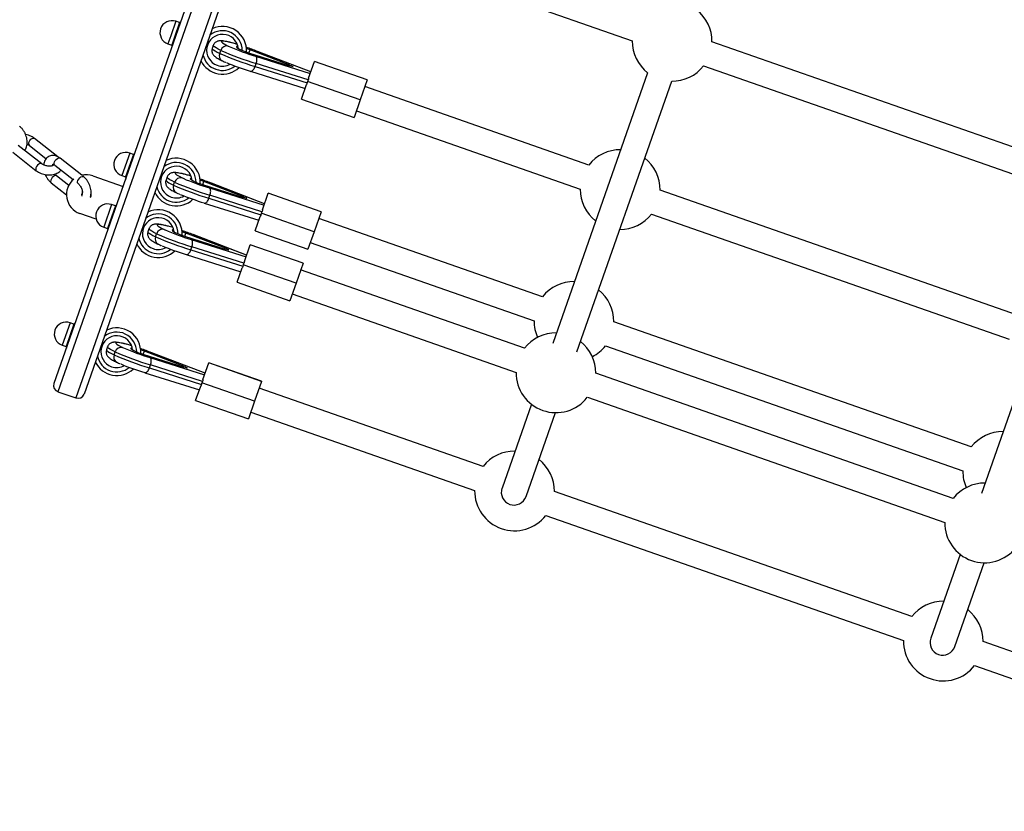
# Model space of a CAD drawing. Units: millimetres. Extents: x 15 to 205, y 5 to 292.
# Drawn here: x 95 to 98, y 139 to 142 of the extents above; entities that cross this region are included whole.
import ezdxf

# ---------------------------------------------------------------- set-up
doc = ezdxf.new("R2010")
doc.units = ezdxf.units.MM
doc.layers.add('TABELKA', color=7, linetype='Continuous', lineweight=50)
doc.styles.add('SLDTEXTSTYLE1', font='TXT', dxfattribs={"width": 0.75})
doc.dimstyles.new('SLDDIMSTYLE1', dxfattribs={"dimtxt": 3.5, "dimasz": 3.302, "dimexe": 0, "dimexo": 0.0625, "dimgap": 0.875, "dimtad": 1, "dimdec": 0, "dimlfac": 200, "dimrnd": 1e-09, "dimzin": 12, "dimdsep": 46, "dimtxsty": 'SLDTEXTSTYLE1', "dimsah": 1, "dimcen": 0.09, "dimadec": 0, "dimazin": 3, "dimtfac": 1, "dimtdec": 0, "dimtofl": 0, "dimtmove": 0, "dimatfit": 3, "dimfxl": 0, "dimfrac": 2, "dimtolj": 1, "dimtzin": 12, "dimarcsym": 0})

# ---------------------------------------------------------------- blocks, each defined once
blk = doc.blocks.new('_D_1')
at = {"layer": 'TABELKA'}
for p, q in [((139.1993, 146.6572), (139.1993, 122.8472)), ((85.2237, 142.2664), (85.2237, 122.8472)), ((139.1993, 123.8472), (85.2237, 123.8472))]:
    blk.add_line(p, q, dxfattribs=at)
for points in [[(85.2237, 123.8472), (88.5257, 123.3392), (88.5257, 124.3552)], [(139.1993, 123.8472), (135.8973, 124.3552), (135.8973, 123.3392)]]:
    blk.add_solid(points, dxfattribs=at)
at = {"layer": 'TABELKA', "insert": (108.6066, 128.359), "char_height": 3.5, "attachment_point": 1, "style": 'SLDTEXTSTYLE1'}
blk.add_mtext('1080', dxfattribs=at)

msp = doc.modelspace()

# ---------------------------------------------------------------- linework, layer by layer
at = {"color": 7, "linetype": 'Continuous', "lineweight": 25}
for p, q in [((95.2928, 142.3663), (94.7456, 140.8044)), ((95.3872, 142.3332), (94.84, 140.7713)), ((95.8577, 142.126), (96.5599, 141.88)), ((95.1399, 141.9373), (95.1241, 141.892)), ((95.1399, 141.9373), (95.1281, 141.9414)), ((95.1432, 141.9401), (95.1399, 141.9373)), ((95.1033, 141.8706), (95.1151, 141.8665)), ((95.1241, 141.892), (95.1151, 141.8665)), ((95.1151, 141.8665), (95.1159, 141.8622)), ((95.2454, 141.8657), (95.2421, 141.8563)), ((97.9312, 141.4843), (96.8099, 141.8772)), ((95.2659, 141.8406), (95.2692, 141.85)), ((95.3563, 141.8426), (95.4846, 141.802)), ((95.3574, 141.8422), (95.3609, 141.8522)), ((95.4854, 141.8041), (95.3609, 141.8522)), ((95.5515, 141.7825), (95.3837, 141.8472)), ((95.5515, 141.7826), (95.3844, 141.847)), ((95.3767, 141.7995), (95.38, 141.8089)), ((95.3782, 141.8319), (95.5498, 141.7776)), ((95.5431, 141.7573), (95.38, 141.8089)), ((95.5446, 141.7629), (95.563, 141.8154)), ((95.7286, 141.7575), (95.563, 141.8155)), ((95.563, 141.8154), (95.563, 141.8155)), ((95.7285, 141.7574), (95.563, 141.8154)), ((95.3623, 141.7846), (95.5332, 141.7305)), ((95.3767, 141.7995), (95.5398, 141.7479)), ((96.608, 141.7801), (96.3103, 140.9302)), ((96.7834, 141.8017), (97.9048, 141.4088)), ((95.5217, 141.6975), (95.5375, 141.7427)), ((95.7066, 141.6947), (95.541, 141.7527)), ((95.7285, 141.7574), (95.7066, 141.6947)), ((95.7286, 141.7575), (95.7285, 141.7574)), ((96.3858, 140.9038), (96.6835, 141.7536)), ((96.4233, 141.4902), (95.7211, 141.7363)), ((95.5217, 141.6975), (95.6872, 141.6395)), ((95.7066, 141.6947), (95.6872, 141.6395)), ((95.6947, 141.6608), (96.3969, 141.4147)), ((94.7582, 141.5161), (94.6847, 141.5739)), ((94.6168, 141.5304), (94.6903, 141.4726)), ((94.7073, 141.4942), (94.6338, 141.5521)), ((94.6677, 141.5523), (94.7214, 141.5101)), ((94.995, 141.5237), (94.9832, 141.5278)), ((94.9988, 141.5269), (94.995, 141.5237)), ((94.8331, 141.4582), (94.7649, 141.5118)), ((94.995, 141.5237), (94.9702, 141.4529)), ((94.7479, 141.4902), (94.8062, 141.4444)), ((94.737, 141.4348), (94.7849, 141.3971)), ((94.7921, 141.4265), (94.754, 141.4565)), ((94.8182, 141.435), (94.8214, 141.4324)), ((94.8384, 141.454), (94.8352, 141.4566)), ((94.8681, 141.4564), (94.9625, 141.4233)), ((94.9584, 141.457), (94.9702, 141.4529)), ((94.9702, 141.4529), (94.9711, 141.448)), ((95.1005, 141.4521), (95.0972, 141.4427)), ((95.121, 141.427), (95.1243, 141.4364)), ((95.2125, 141.4287), (95.216, 141.4386)), ((95.3405, 141.3906), (95.216, 141.4386)), ((95.4066, 141.3689), (95.2388, 141.4336)), ((95.4066, 141.369), (95.2395, 141.4334)), ((95.2114, 141.429), (95.3397, 141.3884)), ((95.2333, 141.4183), (95.4049, 141.364)), ((97.7682, 141.0191), (96.6469, 141.4119)), ((95.2318, 141.3859), (95.2351, 141.3953)), ((95.2318, 141.3859), (95.3949, 141.3343)), ((95.3982, 141.3437), (95.2351, 141.3953)), ((95.3997, 141.3493), (95.4181, 141.4018)), ((95.5837, 141.3439), (95.4181, 141.4019)), ((95.4181, 141.4018), (95.4181, 141.4019)), ((95.5836, 141.3438), (95.4181, 141.4018)), ((94.9383, 141.362), (94.9135, 141.2912)), ((94.9383, 141.362), (94.9265, 141.3661)), ((94.9412, 141.3644), (94.9383, 141.362)), ((95.2174, 141.371), (95.3883, 141.3169)), ((95.5836, 141.3438), (95.5617, 141.2811)), ((95.5837, 141.3439), (95.5836, 141.3438)), ((94.8781, 141.3205), (94.8268, 141.3384)), ((95.3768, 141.284), (95.3926, 141.3291)), ((95.5617, 141.2811), (95.3961, 141.3391)), ((96.2784, 141.0767), (95.5762, 141.3227)), ((96.6204, 141.3364), (97.7417, 140.9436)), ((94.9017, 141.2953), (94.9135, 141.2912)), ((94.9135, 141.2912), (94.9142, 141.2876)), ((95.0438, 141.2905), (95.0405, 141.281)), ((95.3768, 141.284), (95.5423, 141.226)), ((95.5617, 141.2811), (95.5423, 141.226)), ((97.9528, 141.3089), (97.6551, 140.4591)), ((95.0643, 141.2653), (95.0676, 141.2747)), ((95.1547, 141.2673), (95.283, 141.2267)), ((95.1558, 141.267), (95.1593, 141.2769)), ((95.2839, 141.2289), (95.1593, 141.2769)), ((95.1766, 141.2567), (95.3482, 141.2023)), ((95.3499, 141.2072), (95.1822, 141.2719)), ((95.3499, 141.2073), (95.1828, 141.2717)), ((95.1751, 141.2242), (95.1784, 141.2337)), ((95.1751, 141.2242), (95.3382, 141.1726)), ((95.3415, 141.182), (95.1784, 141.2337)), ((95.343, 141.1876), (95.3614, 141.2401)), ((95.3614, 141.2401), (95.3615, 141.2402)), ((95.527, 141.1821), (95.3614, 141.2401)), ((95.527, 141.1822), (95.3615, 141.2402)), ((95.5498, 141.2472), (96.252, 141.0012)), ((95.1607, 141.2093), (95.3317, 141.1552)), ((95.3201, 141.1223), (95.336, 141.1674)), ((95.505, 141.1194), (95.3395, 141.1774)), ((95.527, 141.1821), (95.505, 141.1194)), ((96.2218, 140.915), (95.5196, 141.161)), ((95.527, 141.1822), (95.527, 141.1821)), ((95.3201, 141.1223), (95.4857, 141.0643)), ((95.505, 141.1194), (95.4857, 141.0643)), ((95.4931, 141.0855), (96.1953, 140.8395)), ((94.8084, 140.9912), (94.7836, 140.9204)), ((94.8084, 140.9912), (94.7966, 140.9953)), ((94.8122, 140.9945), (94.8084, 140.9912)), ((97.6233, 140.6055), (96.502, 140.9983)), ((94.7718, 140.9246), (94.7836, 140.9204)), ((94.7836, 140.9204), (94.7846, 140.9155)), ((94.9139, 140.9197), (94.9106, 140.9103)), ((96.4755, 140.9228), (97.5968, 140.53)), ((94.9344, 140.8945), (94.9377, 140.904)), ((95.0248, 140.8965), (95.1531, 140.8559)), ((95.0259, 140.8962), (95.0294, 140.9061)), ((95.154, 140.8581), (95.0294, 140.9061)), ((95.0467, 140.8859), (95.2183, 140.8316)), ((95.22, 140.8365), (95.0523, 140.9011)), ((95.22, 140.8365), (95.0529, 140.9009)), ((95.0452, 140.8535), (95.0485, 140.8629)), ((95.0452, 140.8535), (95.2083, 140.8018)), ((95.2116, 140.8112), (95.0485, 140.8629)), ((95.2131, 140.8168), (95.2315, 140.8693)), ((95.2315, 140.8693), (95.2316, 140.8695)), ((95.3971, 140.8113), (95.2315, 140.8693)), ((95.3971, 140.8115), (95.2316, 140.8695)), ((95.0308, 140.8385), (95.2018, 140.7844)), ((97.5666, 140.4438), (96.4453, 140.8367)), ((95.1902, 140.7515), (95.2061, 140.7966)), ((95.3751, 140.7487), (95.2096, 140.8067)), ((95.3971, 140.8113), (95.3751, 140.7487)), ((96.0919, 140.5442), (95.3897, 140.7902)), ((95.3971, 140.8115), (95.3971, 140.8113)), ((94.7579, 140.7789), (94.8145, 140.7591)), ((96.4189, 140.7612), (97.5402, 140.3683)), ((95.1902, 140.7515), (95.3558, 140.6935)), ((95.3751, 140.7487), (95.3558, 140.6935)), ((96.2434, 140.7395), (96.1512, 140.4762)), ((95.3632, 140.7147), (96.0654, 140.4687)), ((96.2267, 140.4498), (96.3189, 140.7131)), ((97.4367, 140.073), (96.3154, 140.4659)), ((96.289, 140.3904), (97.4103, 139.9975)), ((97.5883, 140.2683), (97.496, 140.005)), ((97.5715, 139.9786), (97.6638, 140.2419)), ((98.7816, 139.6018), (97.6603, 139.9947)), ((97.6338, 139.9192), (98.7551, 139.5263))]:
    msp.add_line(p, q, dxfattribs=at)
at = {"color": 8, "linetype": 'Continuous', "lineweight": 25}
for p, q in [((95.3117, 142.3597), (94.7579, 140.7789)), ((95.3683, 142.3398), (94.8145, 140.7591)), ((95.1281, 141.9414), (95.1123, 141.8962)), ((95.1123, 141.8962), (95.1033, 141.8706)), ((95.2925, 141.8636), (95.2956, 141.8622)), ((95.4847, 141.802), (95.4854, 141.8041)), ((94.9832, 141.5278), (94.9584, 141.457)), ((95.1476, 141.4501), (95.1507, 141.4486)), ((95.3398, 141.3884), (95.3405, 141.3906)), ((94.9265, 141.3661), (94.9017, 141.2953)), ((95.091, 141.2884), (95.094, 141.2869)), ((95.2831, 141.2267), (95.2839, 141.2289)), ((94.7966, 140.9953), (94.7718, 140.9246)), ((94.9611, 140.9176), (94.9641, 140.9161)), ((95.1532, 140.8559), (95.154, 140.8581))]:
    msp.add_line(p, q, dxfattribs=at)
at = {"color": 8, "linetype": 'Continuous', "lineweight": 25, "flags": 128}
for points in [[(95.2692, 141.85), (95.261, 141.8542), (95.2544, 141.8578), (95.2496, 141.8609), (95.2466, 141.8633), (95.2454, 141.8652), (95.2454, 141.8657)], [(95.3089, 141.8726), (95.3047, 141.8737), (95.2985, 141.8752)], [(95.2421, 141.8563), (95.2421, 141.8557), (95.2433, 141.8539), (95.2463, 141.8514), (95.2511, 141.8484), (95.2577, 141.8448), (95.2659, 141.8406)], [(94.6662, 141.5588), (94.6676, 141.5631), (94.6702, 141.5673), (94.6736, 141.571), (94.6774, 141.5736), (94.681, 141.5748), (94.6839, 141.5744), (94.6847, 141.5739)], [(94.7073, 141.4942), (94.7051, 141.4951), (94.7018, 141.4947), (94.6981, 141.4927), (94.6945, 141.4895), (94.6914, 141.4855), (94.6893, 141.4812), (94.6885, 141.4772), (94.6891, 141.474), (94.6903, 141.4726)], [(94.7479, 141.4902), (94.7465, 141.4923), (94.7463, 141.4957), (94.7474, 141.4999), (94.7497, 141.5041), (94.753, 141.508), (94.7567, 141.5109), (94.7604, 141.5125), (94.7635, 141.5125), (94.7649, 141.5118)], [(94.7476, 141.4565), (94.7439, 141.4542), (94.7403, 141.4508), (94.7375, 141.4466), (94.7357, 141.4424), (94.7353, 141.4385), (94.7362, 141.4357), (94.737, 141.4348)], [(94.754, 141.4565), (94.7538, 141.4566), (94.7511, 141.4573), (94.7476, 141.4565)], [(94.8214, 141.4324), (94.82, 141.4345), (94.8198, 141.4379), (94.8209, 141.442), (94.8233, 141.4463), (94.8265, 141.4502), (94.8302, 141.4531), (94.8339, 141.4547), (94.837, 141.4547), (94.8384, 141.454)], [(95.0972, 141.4427), (95.0972, 141.4422), (95.0984, 141.4403), (95.1014, 141.4379), (95.1062, 141.4348), (95.1128, 141.4312), (95.121, 141.427)], [(95.1243, 141.4364), (95.1161, 141.4406), (95.1095, 141.4442), (95.1047, 141.4473), (95.1017, 141.4497), (95.1005, 141.4516), (95.1005, 141.4521)], [(95.164, 141.459), (95.1598, 141.4601), (95.1536, 141.4616)], [(95.0405, 141.281), (95.0405, 141.2805), (95.0417, 141.2786), (95.0447, 141.2762), (95.0496, 141.2731), (95.0561, 141.2695), (95.0643, 141.2653)], [(95.0676, 141.2747), (95.0594, 141.2789), (95.0529, 141.2825), (95.048, 141.2856), (95.045, 141.288), (95.0438, 141.2899), (95.0438, 141.2905)], [(95.1073, 141.2973), (95.1031, 141.2984), (95.097, 141.2999)], [(94.9106, 140.9103), (94.9106, 140.9097), (94.9118, 140.9078), (94.9148, 140.9054), (94.9196, 140.9023), (94.9262, 140.8987), (94.9344, 140.8945)], [(94.9377, 140.904), (94.9295, 140.9081), (94.9229, 140.9117), (94.9181, 140.9148), (94.9151, 140.9173), (94.9139, 140.9191), (94.9139, 140.9197)], [(94.9774, 140.9265), (94.9732, 140.9276), (94.9671, 140.9291)]]:
    msp.add_lwpolyline(points, dxfattribs=at)
at = {"color": 7, "linetype": 'Continuous', "lineweight": 25, "flags": 128}
for points in [[(95.2985, 141.8752), (95.29, 141.877), (95.283, 141.8783), (95.2775, 141.879), (95.2736, 141.879), (95.2714, 141.8785), (95.2708, 141.8774), (95.2719, 141.8758), (95.2747, 141.8735), (95.2791, 141.8707), (95.285, 141.8674), (95.2925, 141.8636)], [(95.3208, 141.8691), (95.3123, 141.8716), (95.3089, 141.8726)], [(95.323, 141.8622), (95.3211, 141.8623), (95.3186, 141.8619), (95.3181, 141.8609), (95.3194, 141.8593), (95.3226, 141.857), (95.3276, 141.8541), (95.3344, 141.8506)], [(95.4854, 141.8041), (95.4898, 141.8024), (95.4931, 141.801), (95.4951, 141.7999), (95.4958, 141.7993), (95.4949, 141.7992), (95.4926, 141.7997), (95.489, 141.8006), (95.4846, 141.802)], [(95.1536, 141.4616), (95.1451, 141.4635), (95.1381, 141.4647), (95.1326, 141.4654), (95.1287, 141.4655), (95.1265, 141.465), (95.1259, 141.4639), (95.127, 141.4622), (95.1298, 141.4599), (95.1342, 141.4572), (95.1401, 141.4538), (95.1476, 141.4501)], [(95.1759, 141.4555), (95.1674, 141.458), (95.164, 141.459)], [(95.1781, 141.4486), (95.1762, 141.4487), (95.1737, 141.4484), (95.1732, 141.4474), (95.1745, 141.4457), (95.1777, 141.4434), (95.1827, 141.4405), (95.1895, 141.437)], [(95.3405, 141.3906), (95.3449, 141.3888), (95.3482, 141.3874), (95.3502, 141.3863), (95.3509, 141.3857), (95.35, 141.3856), (95.3477, 141.3861), (95.3441, 141.387), (95.3397, 141.3884)], [(95.097, 141.2999), (95.0884, 141.3018), (95.0814, 141.303), (95.0759, 141.3037), (95.0721, 141.3038), (95.0699, 141.3033), (95.0693, 141.3022), (95.0704, 141.3005), (95.0731, 141.2982), (95.0775, 141.2955), (95.0835, 141.2922), (95.091, 141.2884)], [(95.1192, 141.2938), (95.1108, 141.2963), (95.1073, 141.2973)], [(95.1215, 141.2869), (95.1195, 141.287), (95.1171, 141.2867), (95.1165, 141.2857), (95.1178, 141.284), (95.121, 141.2817), (95.1261, 141.2788), (95.1329, 141.2753)], [(95.2839, 141.2289), (95.2882, 141.2271), (95.2915, 141.2257), (95.2936, 141.2246), (95.2942, 141.224), (95.2933, 141.2239), (95.291, 141.2244), (95.2875, 141.2253), (95.283, 141.2267)], [(94.9671, 140.9291), (94.9585, 140.931), (94.9515, 140.9322), (94.946, 140.9329), (94.9422, 140.933), (94.9399, 140.9325), (94.9394, 140.9314), (94.9405, 140.9297), (94.9432, 140.9275), (94.9476, 140.9247), (94.9536, 140.9214), (94.9611, 140.9176)], [(94.9893, 140.923), (94.9809, 140.9255), (94.9774, 140.9265)], [(94.9916, 140.9161), (94.9896, 140.9162), (94.9872, 140.9159), (94.9866, 140.9149), (94.9879, 140.9132), (94.9911, 140.9109), (94.9962, 140.908), (95.003, 140.9045)], [(95.154, 140.8581), (95.1583, 140.8564), (95.1616, 140.8549), (95.1637, 140.8538), (95.1643, 140.8532), (95.1634, 140.8532), (95.1611, 140.8536), (95.1576, 140.8546), (95.1531, 140.8559)]]:
    msp.add_lwpolyline(points, dxfattribs=at)
at = {"color": 7, "linetype": 'Continuous', "lineweight": 25}
for centre, radius, start, end in [((96.6849, 141.8786), 0.125, 359.3546, 52.0287), ((95.1157, 141.906), 0.0375, 70.6916, 160.7799), ((95.1157, 141.906), 0.0375, 160.7799, 250.6916), ((95.2745, 141.8504), 0.0499, 6.4734, 250.6561), ((95.2744, 141.8502), 0.0751, 355.915, 115.8511), ((96.6849, 141.8786), 0.125, 179.3546, 232.0287), ((95.6632, 142.7423), 0.9854, 246.2193, 253.0945), ((95.2881, 141.8445), 0.0197, 76.8244, 163.6837), ((95.6509, 142.7095), 0.9404, 246.0549, 253.2589), ((95.606, 142.5812), 0.7831, 246.6497, 253.0893), ((95.4078, 142.0169), 0.1817, 246.2011, 253.5408), ((95.0427, 140.9687), 0.9423, 68.7817, 71.0432), ((95.2781, 141.6412), 0.2266, 68.567, 71.7055), ((95.2745, 141.8506), 0.0751, 205.5412, 313.9097), ((95.2745, 141.8505), 0.05, 250.6778, 299.1426), ((95.6165, 142.6122), 0.8657, 247.5897, 252.8794), ((96.6849, 141.8786), 0.125, 269.3546, 322.0287), ((94.9708, 141.4924), 0.0375, 70.6916, 160.7799), ((96.5219, 141.4133), 0.125, 89.3546, 142.0287), ((94.9708, 141.4924), 0.0375, 160.7799, 250.6916), ((95.1295, 141.4366), 0.0751, 355.915, 115.8511), ((96.5219, 141.4133), 0.125, 359.3546, 52.0287), ((95.1296, 141.4368), 0.0499, 6.4734, 250.6561), ((94.8474, 141.3974), 0.0625, 129.0558, 250.6916), ((94.8474, 141.3974), 0.0625, 70.6916, 103.3105), ((95.1432, 141.4309), 0.0197, 76.8244, 163.6837), ((95.506, 142.2959), 0.9404, 246.0549, 253.2589), ((95.4611, 142.1676), 0.7831, 246.6497, 253.0893), ((95.2629, 141.6033), 0.1817, 246.2011, 253.5408), ((94.8978, 140.5552), 0.9423, 68.7817, 71.0432), ((95.1332, 141.2276), 0.2266, 68.567, 71.7055), ((94.8474, 141.3974), 0.015, 140.7065, 198.2414), ((95.1296, 141.437), 0.0751, 205.5412, 313.9097), ((95.5183, 142.3287), 0.9854, 246.2193, 253.0945), ((96.5219, 141.4133), 0.125, 179.3546, 232.0287), ((94.8474, 141.3974), 0.015, 322.6511, 9.4482), ((95.1296, 141.4369), 0.05, 250.6778, 299.1426), ((95.4716, 142.1986), 0.8657, 247.5897, 252.8794), ((94.9141, 141.3307), 0.0375, 160.7799, 250.6916), ((94.9141, 141.3307), 0.0375, 70.6916, 160.7799), ((95.0728, 141.2749), 0.0751, 355.915, 115.8511), ((95.073, 141.2751), 0.0499, 6.4734, 250.6561), ((96.5219, 141.4133), 0.125, 269.3546, 322.0287), ((95.0865, 141.2692), 0.0197, 76.8244, 163.6837), ((95.4044, 142.0059), 0.7831, 246.6497, 253.0893), ((94.8412, 140.3935), 0.9423, 68.7817, 71.0432), ((95.0765, 141.0659), 0.2266, 68.567, 71.7055), ((95.4617, 142.167), 0.9854, 246.2193, 253.0945), ((95.4493, 142.1342), 0.9404, 246.0549, 253.2589), ((95.2062, 141.4416), 0.1817, 246.2011, 253.5408), ((95.073, 141.2753), 0.0751, 205.5412, 313.9097), ((95.073, 141.2752), 0.05, 250.6778, 299.1426), ((95.415, 142.0369), 0.8657, 247.5897, 252.8794), ((96.377, 140.9998), 0.125, 89.3546, 142.0287), ((96.377, 140.9998), 0.125, 359.3546, 52.0287), ((96.377, 140.9998), 0.125, 179.3546, 203.9533), ((94.7842, 140.96), 0.0375, 160.7799, 250.6916), ((94.7842, 140.96), 0.0375, 70.6916, 160.7799), ((94.9429, 140.9041), 0.0751, 355.915, 115.8511), ((94.943, 140.9044), 0.0499, 6.4734, 250.6561), ((96.3203, 140.8381), 0.125, 89.3546, 142.0287), ((94.9566, 140.8984), 0.0197, 76.8244, 163.6837), ((95.2745, 141.6351), 0.7831, 246.6497, 253.0893), ((94.7113, 140.0227), 0.9423, 68.7817, 71.0432), ((94.9466, 140.6951), 0.2266, 68.567, 71.7055), ((96.3203, 140.8381), 0.125, 359.3546, 52.0287), ((96.377, 140.9998), 0.125, 297.43, 322.0287), ((95.3318, 141.7963), 0.9854, 246.2193, 253.0945), ((95.3194, 141.7635), 0.9404, 246.0549, 253.2589), ((95.0763, 141.0708), 0.1817, 246.2011, 253.5408), ((94.9431, 140.9045), 0.0751, 205.5412, 313.9097), ((94.9431, 140.9045), 0.05, 250.6778, 299.1426), ((95.2851, 141.6661), 0.8657, 247.5897, 252.8794), ((96.3203, 140.8381), 0.125, 179.3546, 322.0287), ((94.7645, 140.7978), 0.02, 160.6916, 250.6916), ((94.8211, 140.778), 0.02, 250.6916, 340.6916), ((97.7218, 140.5286), 0.125, 89.3546, 142.0287), ((96.1904, 140.4673), 0.125, 89.3546, 142.0287), ((96.1904, 140.4673), 0.125, 359.3546, 52.0287), ((97.7218, 140.5286), 0.125, 179.3546, 203.9533), ((96.1889, 140.463), 0.04, 160.6916, 340.6916), ((97.6652, 140.3669), 0.125, 89.3546, 142.0287), ((96.1904, 140.4673), 0.125, 179.3546, 322.0287), ((97.6652, 140.3669), 0.125, 179.3546, 322.0287), ((97.5353, 139.9961), 0.125, 89.3546, 142.0287), ((97.5353, 139.9961), 0.125, 359.3546, 52.0287), ((97.5353, 139.9961), 0.125, 179.3546, 322.0287), ((97.5338, 139.9918), 0.04, 160.6916, 340.6916)]:
    msp.add_arc(centre, radius, start, end, dxfattribs=at)
at = {"color": 8, "linetype": 'Continuous', "lineweight": 25}
for centre, radius, start, end in [((95.2741, 141.8495), 0.0625, 0.1045, 129.0074), ((95.2742, 141.8498), 0.0625, 192.3702, 250.7215), ((95.2828, 141.8334), 0.0184, 157.1135, 240.9094), ((95.2743, 141.8498), 0.0625, 250.6702, 309.0318), ((94.6717, 141.5567), 0.00597, 158.9689, 226.9484), ((95.1292, 141.4359), 0.0625, 0.1045, 129.0074), ((95.1293, 141.4362), 0.0625, 192.3702, 250.7215), ((95.1379, 141.4199), 0.0184, 157.1135, 240.9094), ((95.1294, 141.4362), 0.0625, 250.6702, 309.0318), ((95.0726, 141.2742), 0.0625, 0.1045, 129.0074), ((95.0727, 141.2745), 0.0625, 192.3702, 250.7215), ((95.0813, 141.2582), 0.0184, 157.1135, 240.9094), ((95.0727, 141.2745), 0.0625, 250.6702, 309.0318), ((94.9427, 140.9034), 0.0625, 0.1045, 129.0074), ((94.9428, 140.9037), 0.0625, 192.3702, 250.7215), ((94.9514, 140.8874), 0.0184, 157.1135, 240.9094), ((94.9428, 140.9037), 0.0625, 250.6702, 309.0318)]:
    msp.add_arc(centre, radius, start, end, dxfattribs=at)
at = {"color": 7, "linetype": 'Continuous', "lineweight": 25}
for centre, start_param, end_param in [((95.6674, 141.7127), 3.123222, 3.203308), ((95.6674, 141.7127), 3.043137, 3.123222), ((95.5225, 141.2991), 3.043137, 3.123222), ((95.5225, 141.2991), 3.123222, 3.203308), ((95.4658, 141.1374), 3.123222, 3.203308), ((95.4658, 141.1374), 3.043137, 3.123222), ((95.3359, 140.7667), 3.123222, 3.203308), ((95.3359, 140.7667), 3.043137, 3.123222)]:
    msp.add_ellipse(centre, major_axis=(0.1267, -0.0389), ratio=0.470296, start_param=start_param, end_param=end_param, dxfattribs=at)
for points, knots in [([(95.118, 141.8671), (95.1179, 141.867), (95.1166, 141.8664), (95.1157, 141.8648), (95.1159, 141.863), (95.116, 141.8622)], [0, 0, 0, 0, 0.0417, 0.620949, 1, 1, 1, 1]), ([(95.297, 141.8757), (95.2954, 141.8761), (95.2907, 141.8772), (95.2836, 141.8786), (95.276, 141.8798), (95.2701, 141.8803), (95.2652, 141.8802), (95.2611, 141.8796), (95.2574, 141.8784), (95.2534, 141.8764), (95.2496, 141.8731), (95.2468, 141.8694), (95.2459, 141.8667), (95.2456, 141.8657)], [0, 0, 0, 0, 0.079758, 0.237979, 0.400409, 0.576421, 0.689749, 0.751611, 0.808513, 0.862266, 0.915493, 0.968967, 1, 1, 1, 1]), ([(95.3066, 141.8733), (95.3045, 141.8739), (95.3005, 141.8749), (95.2973, 141.8756), (95.2959, 141.876)], [0, 0, 0, 0, 0.550342, 1, 1, 1, 1]), ([(95.2985, 141.8752), (95.2984, 141.8752), (95.2977, 141.8755), (95.297, 141.8756), (95.2964, 141.8758)], [0, 0, 0, 0, 0.144075, 1, 1, 1, 1]), ([(95.2423, 141.8562), (95.242, 141.8555), (95.241, 141.8531), (95.2408, 141.8487), (95.2415, 141.8439), (95.243, 141.8399), (95.245, 141.8366), (95.2472, 141.834), (95.2497, 141.8316), (95.253, 141.829), (95.2575, 141.8261), (95.2637, 141.8226), (95.2695, 141.8196), (95.273, 141.8178), (95.2739, 141.8174)], [0, 0, 0, 0, 0.0235, 0.080398, 0.133424, 0.185364, 0.23906, 0.298696, 0.371196, 0.468984, 0.622236, 0.791302, 0.950273, 1, 1, 1, 1]), ([(95.2739, 141.8174), (95.2748, 141.817), (95.2775, 141.8157), (95.2811, 141.814), (95.2842, 141.8128), (95.2848, 141.8125)], [0, 0, 0, 0, 0.2959674, 0.8504404, 1, 1, 1, 1]), ([(95.38, 141.8089), (95.3806, 141.8111), (95.3819, 141.8154), (95.3825, 141.8218), (95.3818, 141.8271), (95.3803, 141.8304), (95.3788, 141.8316), (95.3782, 141.8319), (95.3782, 141.8319)], [0, 0, 0, 0, 0.214441, 0.42888, 0.643394, 0.858081, 0.99339, 1, 1, 1, 1]), ([(95.3623, 141.7847), (95.3628, 141.7845), (95.3642, 141.7841), (95.3672, 141.7852), (95.3708, 141.7884), (95.3742, 141.7933), (95.3759, 141.7974), (95.3767, 141.7995)], [0, 0, 0, 0, 0.101017, 0.325938, 0.550677, 0.775337, 1, 1, 1, 1]), ([(95.5398, 141.7479), (95.5395, 141.7466), (95.539, 141.7447), (95.5379, 141.7432), (95.5375, 141.7427)], [0, 0, 0, 0, 0.683935, 1, 1, 1, 1]), ([(95.5446, 141.7629), (95.5445, 141.7615), (95.5442, 141.7596), (95.5434, 141.7578), (95.5431, 141.7573)], [0, 0, 0, 0, 0.683896, 1, 1, 1, 1]), ([(94.6536, 141.5365), (94.6542, 141.5372), (94.6563, 141.5395), (94.6587, 141.5445), (94.6609, 141.5513), (94.6619, 141.5589), (94.6617, 141.5671), (94.6603, 141.5756), (94.6577, 141.584), (94.6541, 141.5921), (94.6495, 141.5996), (94.6442, 141.6063), (94.64, 141.6099), (94.638, 141.6117)], [0, 0, 0, 0, 0.037286, 0.124055, 0.214647, 0.309431, 0.407094, 0.505618, 0.60404, 0.702466, 0.801348, 0.901115, 1, 1, 1, 1]), ([(94.6847, 141.5739), (94.6834, 141.5749), (94.6801, 141.5774), (94.6737, 141.5809), (94.6656, 141.584), (94.6598, 141.5857), (94.6567, 141.5861), (94.6566, 141.5861)], [0, 0, 0, 0, 0.155476, 0.432604, 0.708632, 0.983973, 1, 1, 1, 1]), ([(94.6613, 141.556), (94.6624, 141.5555), (94.6649, 141.5544), (94.6666, 141.5531), (94.6677, 141.5523)], [0, 0, 0, 0, 0.424132, 1, 1, 1, 1]), ([(94.7649, 141.5118), (94.7637, 141.5127), (94.7602, 141.5153), (94.7544, 141.5182), (94.7476, 141.5201), (94.7411, 141.5205), (94.7348, 141.5195), (94.7288, 141.517), (94.7235, 141.513), (94.7193, 141.508), (94.7162, 141.5021), (94.7142, 141.4962), (94.7138, 141.4922), (94.7136, 141.4906)], [0, 0, 0, 0, 0.062437, 0.175178, 0.272244, 0.365282, 0.455838, 0.552521, 0.646569, 0.739938, 0.835498, 0.935269, 1, 1, 1, 1]), ([(94.6903, 141.4726), (94.6915, 141.4717), (94.6949, 141.4692), (94.7012, 141.4657), (94.7093, 141.4625), (94.7178, 141.4603), (94.7266, 141.4592), (94.7353, 141.4591), (94.7438, 141.4602), (94.7515, 141.4625), (94.7582, 141.4658), (94.7637, 141.4698), (94.7663, 141.4731), (94.7676, 141.4747)], [0, 0, 0, 0, 0.054695, 0.152186, 0.24929, 0.346152, 0.443145, 0.540764, 0.639599, 0.740229, 0.831943, 0.919554, 1, 1, 1, 1]), ([(94.7431, 141.4927), (94.7435, 141.4922), (94.7447, 141.4909), (94.7451, 141.4898), (94.745, 141.4899), (94.7452, 141.4907), (94.7452, 141.4905), (94.7439, 141.4894), (94.7413, 141.4881), (94.7373, 141.4871), (94.7323, 141.4866), (94.7267, 141.4868), (94.7208, 141.4879), (94.7153, 141.4896), (94.7106, 141.4919), (94.7083, 141.4935), (94.7073, 141.4942)], [0, 0, 0, 0, 0.051589, 0.121369, 0.195119, 0.282907, 0.366711, 0.43261, 0.501446, 0.570482, 0.641246, 0.714044, 0.788168, 0.862637, 0.936165, 1, 1, 1, 1]), ([(94.741, 141.4881), (94.7411, 141.4888), (94.7413, 141.4907), (94.7422, 141.4924), (94.7427, 141.493), (94.7426, 141.4928), (94.7423, 141.4929), (94.7435, 141.4928), (94.7455, 141.4919), (94.7473, 141.4907), (94.7479, 141.4902)], [0, 0, 0, 0, 0.073147, 0.201775, 0.33429, 0.481452, 0.649406, 0.777693, 0.912505, 1, 1, 1, 1]), ([(95.1521, 141.4621), (95.1505, 141.4625), (95.1458, 141.4636), (95.1387, 141.465), (95.1311, 141.4662), (95.1252, 141.4667), (95.1203, 141.4666), (95.1162, 141.466), (95.1125, 141.4649), (95.1085, 141.4628), (95.1047, 141.4595), (95.1019, 141.4558), (95.101, 141.4531), (95.1007, 141.4521)], [0, 0, 0, 0, 0.079758, 0.237979, 0.400409, 0.576421, 0.689749, 0.751611, 0.808513, 0.862266, 0.915493, 0.968967, 1, 1, 1, 1]), ([(94.7184, 141.4604), (94.7192, 141.4585), (94.7212, 141.4538), (94.7254, 141.447), (94.7307, 141.4402), (94.7349, 141.4366), (94.737, 141.4348)], [0, 0, 0, 0, 0.193473, 0.461513, 0.731952, 1, 1, 1, 1]), ([(94.754, 141.4565), (94.7534, 141.4569), (94.7518, 141.4582), (94.75, 141.4601), (94.7489, 141.4618), (94.7488, 141.4619)], [0, 0, 0, 0, 0.315754, 0.930849, 1, 1, 1, 1]), ([(94.8599, 141.3896), (94.8604, 141.3909), (94.8616, 141.3946), (94.8623, 141.4012), (94.8622, 141.4094), (94.8607, 141.4178), (94.8582, 141.4262), (94.8546, 141.4343), (94.85, 141.4419), (94.8446, 141.4486), (94.8405, 141.4522), (94.8384, 141.454)], [0, 0, 0, 0, 0.062429, 0.175584, 0.292177, 0.409796, 0.527294, 0.644798, 0.762845, 0.881949, 1, 1, 1, 1]), ([(94.974, 141.4563), (94.9736, 141.4559), (94.9719, 141.4545), (94.971, 141.4511), (94.9713, 141.4479), (94.9715, 141.4463)], [0, 0, 0, 0, 0.145501, 0.575279, 1, 1, 1, 1]), ([(95.0974, 141.4427), (95.0971, 141.442), (95.0961, 141.4395), (95.0959, 141.4352), (95.0966, 141.4303), (95.0981, 141.4263), (95.1001, 141.4231), (95.1023, 141.4204), (95.1048, 141.418), (95.1081, 141.4154), (95.1126, 141.4125), (95.1188, 141.409), (95.1245, 141.406), (95.1281, 141.4042), (95.129, 141.4038)], [0, 0, 0, 0, 0.0235, 0.080398, 0.133424, 0.185364, 0.23906, 0.298696, 0.371196, 0.468984, 0.622236, 0.791302, 0.950273, 1, 1, 1, 1]), ([(95.1617, 141.4597), (95.1596, 141.4603), (95.1556, 141.4613), (95.1524, 141.4621), (95.151, 141.4624)], [0, 0, 0, 0, 0.550342, 1, 1, 1, 1]), ([(95.1536, 141.4616), (95.1535, 141.4617), (95.1528, 141.4619), (95.1521, 141.4621), (95.1515, 141.4622)], [0, 0, 0, 0, 0.144075, 1, 1, 1, 1]), ([(94.8214, 141.4324), (94.822, 141.4319), (94.8236, 141.4306), (94.8263, 141.4275), (94.8294, 141.4229), (94.832, 141.4176), (94.8338, 141.4121), (94.8347, 141.4067), (94.8348, 141.4021), (94.8342, 141.3985), (94.8333, 141.3964), (94.8327, 141.3958), (94.8328, 141.3961), (94.8333, 141.3959), (94.8328, 141.396), (94.8328, 141.396)], [0, 0, 0, 0, 0.042393, 0.124975, 0.209448, 0.295492, 0.382087, 0.467881, 0.55183, 0.633667, 0.714718, 0.798218, 0.890947, 0.996778, 1, 1, 1, 1]), ([(95.129, 141.4038), (95.1299, 141.4034), (95.1326, 141.4021), (95.1362, 141.4005), (95.1393, 141.3992), (95.1399, 141.3989)], [0, 0, 0, 0, 0.295967, 0.85044, 1, 1, 1, 1]), ([(95.2351, 141.3953), (95.2357, 141.3975), (95.237, 141.4018), (95.2376, 141.4082), (95.2369, 141.4135), (95.2354, 141.4168), (95.2339, 141.418), (95.2333, 141.4183), (95.2333, 141.4183)], [0, 0, 0, 0, 0.2144413, 0.42888, 0.643394, 0.8580812, 0.9933903, 1, 1, 1, 1]), ([(95.2174, 141.3711), (95.2179, 141.371), (95.2193, 141.3705), (95.2223, 141.3716), (95.2259, 141.3748), (95.2293, 141.3797), (95.231, 141.3839), (95.2318, 141.3859)], [0, 0, 0, 0, 0.101017, 0.3259376, 0.5506767, 0.775337, 1, 1, 1, 1]), ([(95.3997, 141.3493), (95.3996, 141.348), (95.3993, 141.346), (95.3985, 141.3443), (95.3982, 141.3437)], [0, 0, 0, 0, 0.683896, 1, 1, 1, 1]), ([(95.3949, 141.3343), (95.3946, 141.333), (95.3941, 141.3311), (95.393, 141.3296), (95.3926, 141.3291)], [0, 0, 0, 0, 0.683935, 1, 1, 1, 1]), ([(94.916, 141.2906), (94.9159, 141.2905), (94.9147, 141.2902), (94.914, 141.2892), (94.9143, 141.288), (94.9144, 141.2876)], [0, 0, 0, 0, 0.047774, 0.711397, 1, 1, 1, 1]), ([(95.0407, 141.281), (95.0404, 141.2803), (95.0394, 141.2779), (95.0392, 141.2735), (95.0399, 141.2686), (95.0415, 141.2646), (95.0434, 141.2614), (95.0456, 141.2587), (95.0481, 141.2564), (95.0514, 141.2537), (95.056, 141.2508), (95.0621, 141.2473), (95.0679, 141.2443), (95.0715, 141.2425), (95.0723, 141.2421)], [0, 0, 0, 0, 0.0235, 0.080398, 0.133424, 0.185364, 0.23906, 0.298696, 0.371196, 0.468984, 0.622236, 0.791302, 0.950273, 1, 1, 1, 1]), ([(95.0955, 141.3004), (95.0939, 141.3008), (95.0891, 141.3019), (95.0821, 141.3033), (95.0745, 141.3045), (95.0685, 141.305), (95.0636, 141.3049), (95.0596, 141.3043), (95.0559, 141.3032), (95.0519, 141.3011), (95.0481, 141.2978), (95.0452, 141.2941), (95.0443, 141.2914), (95.044, 141.2904)], [0, 0, 0, 0, 0.079758, 0.237979, 0.400409, 0.576421, 0.689749, 0.751611, 0.808513, 0.862266, 0.915493, 0.968967, 1, 1, 1, 1]), ([(95.1051, 141.298), (95.1029, 141.2986), (95.099, 141.2996), (95.0958, 141.3004), (95.0943, 141.3007)], [0, 0, 0, 0, 0.5503418, 1, 1, 1, 1]), ([(95.097, 141.2999), (95.0969, 141.3), (95.0962, 141.3002), (95.0954, 141.3004), (95.0948, 141.3005)], [0, 0, 0, 0, 0.144075, 1, 1, 1, 1]), ([(95.1784, 141.2337), (95.1791, 141.2358), (95.1804, 141.2401), (95.1809, 141.2465), (95.1803, 141.2518), (95.1787, 141.2551), (95.1773, 141.2563), (95.1766, 141.2566), (95.1766, 141.2567)], [0, 0, 0, 0, 0.214441, 0.42888, 0.643394, 0.858081, 0.99339, 1, 1, 1, 1]), ([(95.0723, 141.2421), (95.0733, 141.2417), (95.076, 141.2404), (95.0795, 141.2388), (95.0826, 141.2375), (95.0833, 141.2372)], [0, 0, 0, 0, 0.295967, 0.85044, 1, 1, 1, 1]), ([(95.1608, 141.2094), (95.1612, 141.2093), (95.1627, 141.2088), (95.1656, 141.2099), (95.1692, 141.2131), (95.1726, 141.218), (95.1743, 141.2222), (95.1751, 141.2242)], [0, 0, 0, 0, 0.101017, 0.325938, 0.550677, 0.775337, 1, 1, 1, 1]), ([(95.343, 141.1876), (95.3429, 141.1863), (95.3427, 141.1843), (95.3418, 141.1826), (95.3415, 141.182)], [0, 0, 0, 0, 0.683896, 1, 1, 1, 1]), ([(95.3382, 141.1726), (95.3379, 141.1713), (95.3374, 141.1694), (95.3363, 141.1679), (95.336, 141.1674)], [0, 0, 0, 0, 0.683935, 1, 1, 1, 1]), ([(94.9108, 140.9102), (94.9105, 140.9095), (94.9095, 140.9071), (94.9093, 140.9027), (94.91, 140.8978), (94.9116, 140.8938), (94.9135, 140.8906), (94.9157, 140.888), (94.9182, 140.8856), (94.9215, 140.883), (94.9261, 140.88), (94.9322, 140.8765), (94.938, 140.8735), (94.9416, 140.8718), (94.9424, 140.8714)], [0, 0, 0, 0, 0.0235, 0.080398, 0.133424, 0.185364, 0.23906, 0.298696, 0.371196, 0.468984, 0.622236, 0.791302, 0.950273, 1, 1, 1, 1]), ([(94.9656, 140.9297), (94.964, 140.93), (94.9592, 140.9311), (94.9522, 140.9325), (94.9446, 140.9337), (94.9386, 140.9343), (94.9337, 140.9342), (94.9296, 140.9335), (94.926, 140.9324), (94.922, 140.9303), (94.9182, 140.9271), (94.9153, 140.9234), (94.9144, 140.9206), (94.9141, 140.9196)], [0, 0, 0, 0, 0.0797584, 0.2379792, 0.4004087, 0.5764208, 0.6897491, 0.7516108, 0.8085134, 0.8622662, 0.9154929, 0.9689672, 1, 1, 1, 1]), ([(94.9752, 140.9272), (94.973, 140.9278), (94.9691, 140.9289), (94.9659, 140.9296), (94.9644, 140.9299)], [0, 0, 0, 0, 0.5503418, 1, 1, 1, 1]), ([(94.9671, 140.9291), (94.967, 140.9292), (94.9663, 140.9295), (94.9655, 140.9296), (94.9649, 140.9297)], [0, 0, 0, 0, 0.144075, 1, 1, 1, 1]), ([(95.0485, 140.8629), (95.0492, 140.865), (95.0505, 140.8694), (95.051, 140.8757), (95.0504, 140.8811), (95.0488, 140.8844), (95.0474, 140.8855), (95.0467, 140.8859), (95.0467, 140.8859)], [0, 0, 0, 0, 0.214441, 0.42888, 0.643394, 0.858081, 0.99339, 1, 1, 1, 1]), ([(94.9424, 140.8714), (94.9434, 140.8709), (94.9461, 140.8696), (94.9496, 140.868), (94.9527, 140.8667), (94.9534, 140.8664)], [0, 0, 0, 0, 0.295967, 0.85044, 1, 1, 1, 1]), ([(95.0309, 140.8386), (95.0313, 140.8385), (95.0328, 140.8381), (95.0357, 140.8391), (95.0393, 140.8423), (95.0427, 140.8472), (95.0444, 140.8514), (95.0452, 140.8535)], [0, 0, 0, 0, 0.101017, 0.3259376, 0.5506767, 0.775337, 1, 1, 1, 1]), ([(95.2131, 140.8168), (95.213, 140.8155), (95.2128, 140.8135), (95.2119, 140.8118), (95.2116, 140.8112)], [0, 0, 0, 0, 0.683896, 1, 1, 1, 1]), ([(95.2083, 140.8018), (95.208, 140.8005), (95.2075, 140.7987), (95.2064, 140.7971), (95.2061, 140.7966)], [0, 0, 0, 0, 0.683935, 1, 1, 1, 1])]:
    msp.add_open_spline(points, degree=3, knots=knots, dxfattribs=at)

# ---------------------------------------------------------------- dimensions: what is measured, and where the dimension line sits
at = {"layer": 'TABELKA'}
dim = msp.add_linear_dim(base=(85.2237, 123.8472), p1=(139.1993, 147.6572), p2=(85.2237, 143.2664), dimstyle='SLDDIMSTYLE1', dxfattribs=at)
dim.commit()
dim.dimension.update_dxf_attribs({"geometry": '_D_1', "text_midpoint": (113.7788, 123.8472), "dimtype": 160})

doc.saveas('drawing.dxf')
